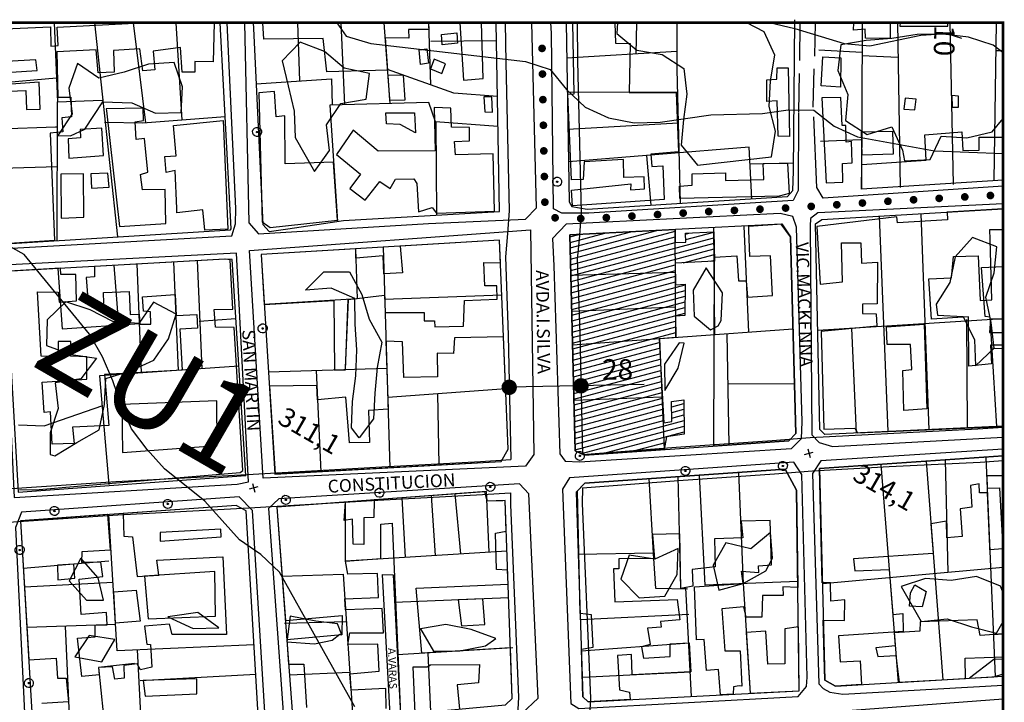
# Model space of a CAD drawing. Units: inches. Extents: x 289202 to 299648, y 6489325 to 6497454.
# Drawn here: x 295504 to 295888, y 6489752 to 6490018 of the extents above; entities that cross this region are included whole.
import ezdxf
from ezdxf.enums import TextEntityAlignment as Align

# ---------------------------------------------------------------- set-up
doc = ezdxf.new("R2010")
doc.units = ezdxf.units.IN
doc.header["$MEASUREMENT"] = 0
doc.linetypes.add('T12', pattern=[20, 15, -5])
for name, color, linetype in [('ACHURADO_CONSTRUCCION', 9, 'CONTINUOUS'), ('CAMINO_PRINCIPAL', 251, 'CONTINUOUS'), ('CAMINO_PROYECTADO', 1, 'CONTINUOUS'), ('CAMINO_SECUNDARIO', 7, 'CONTINUOUS'), ('CANCHA', 215, 'CONTINUOUS'), ('CERCOS', 5, 'CONTINUOUS'), ('CONSTRUCCION', 243, 'CONTINUOUS'), ('COTAS_DE_ELEVACION', 14, 'CONTINUOUS'), ('CURVA_DE_NIVEL_INDICE', 8, 'CONTINUOUS'), ('CURVA_DE_NIVEL_SECUND', 7, 'CONTINUOUS'), ('FORMATO', 2, 'CONTINUOUS'), ('FRANJA', 7, 'CONTINUOUS'), ('LIMITE_ZONAS', 241, 'CONTINUOUS'), ('LIMITES', 7, 'CONTINUOUS'), ('PISCINAS', 154, 'CONTINUOUS'), ('POSTES', 201, 'CONTINUOUS'), ('TEXTO_CALLES', 7, 'CONTINUOUS'), ('TEXTO_ZONAS', 7, 'CONTINUOUS'), ('VEGETACION', 3, 'CONTINUOUS')]:
    doc.layers.add(name, color=color, linetype=linetype)
doc.styles.add('ROMANS', font='romans', dxfattribs={"height": 8})
doc.styles.add('ZONAS', font='arialbd0.ttf', dxfattribs={"height": 40})

# ---------------------------------------------------------------- blocks, each defined once
blk = doc.blocks.new('COD234', base_point=(294273.64, 6497856.78))
at = {"layer": 'POSTES'}
for points in [[(294273.684635, 6497855.008704), (294272.981297, 6497855.130336), (294272.407413, 6497855.514061), (294271.984949, 6497856.22962), (294271.867461, 6497856.86653), (294272.040659, 6497857.535597), (294272.448096, 6497858.130052), (294273.029963, 6497858.431822), (294273.716215, 6497858.544149), (294274.36968, 6497858.415115), (294274.916474, 6497858.057684), (294275.272583, 6497857.412406), (294275.380837, 6497856.793273), (294275.261886, 6497856.068613), (294274.941337, 6497855.536695), (294274.381767, 6497855.160407)], [(294273.665537, 6497857.006104), (294273.74798, 6497856.990872), (294273.816257, 6497856.957279), (294273.847104, 6497856.898603), (294273.878581, 6497856.816077), (294273.894948, 6497856.750963), (294273.885045, 6497856.682015), (294273.851644, 6497856.61529), (294273.811758, 6497856.572224), (294273.73295, 6497856.560719), (294273.645753, 6497856.534023), (294273.551285, 6497856.5608), (294273.468527, 6497856.587957), (294273.432532, 6497856.619612), (294273.419171, 6497856.681839), (294273.417599, 6497856.741464), (294273.428936, 6497856.867151), (294273.470884, 6497856.943105), (294273.514012, 6497856.97434), (294273.560459, 6497856.990764), (294273.604137, 6497857.001131)]]:
    blk.add_lwpolyline(points, close=True, dxfattribs=at)
blk = doc.blocks.new('COD010', base_point=(296911.99, 6500036.65))
at = {"layer": 'COTAS_DE_ELEVACION'}
for p, q in [((296910.74, 6500035.4), (296913.24, 6500037.9)), ((296910.74, 6500037.9), (296913.24, 6500035.4))]:
    blk.add_line(p, q, dxfattribs=at)
blk = doc.blocks.new('LIM2')
at = {"layer": 'LIMITE_ZONAS', "const_width": 1.5}
blk.add_lwpolyline([(0.32, 0.68, 1), (-0.32, -0.68, 1)], format="xyb", close=True, dxfattribs=at)

msp = doc.modelspace()

# ---------------------------------------------------------------- hatches: boundary and pattern name
at = {"layer": 'ACHURADO_CONSTRUCCION'}
h = msp.add_hatch(dxfattribs=at)
h.set_pattern_fill('ANSI31', color=256, scale=17, angle=-30, style=0)
h.set_pattern_definition([(15, (-3208747.848, 1009416.7379), (-0.54999047084, 2.05259238086), [])])
h.paths.add_polyline_path([(295755.4, 6489850.64), (295724.45, 6489848.47), (295720.76, 6489850.1), (295718.69, 6489934.39), (295759.7, 6489936.47), (295759.74, 6489931.39), (295763.9, 6489931.56), (295763.78, 6489934.99), (295774.78, 6489935.53), (295775.1, 6489924.18), (295759.79, 6489923.28), (295759.83, 6489914.94), (295763.68, 6489915.11), (295763.49, 6489902.92), (295759.91, 6489902.71), (295759.97, 6489894.3), (295753.46, 6489893.82), (295755.28, 6489861), (295758.45, 6489861.56), (295758.36, 6489869.42), (295763.14, 6489870.01), (295763.21, 6489856.68), (295756.37, 6489855.65)])

# ---------------------------------------------------------------- linework, layer by layer
at = {"layer": 'CAMINO_PRINCIPAL'}
for points in [[(295489.2, 6490017.13), (295494.89, 6489933.32), (295498.79, 6489929.13), (295586.93, 6489934.01), (295588.37, 6489938.66), (295588.44, 6489944.72), (295585.01, 6490017.13)], [(295591.75, 6490017.13), (295593.55, 6489939.07), (295597.28, 6489934.75), (295663.51, 6489938.84), (295701.43, 6489940.48), (295705.71, 6489944.99), (295703.84, 6490017.13)], [(295807.78, 6489982.16), (295807.71, 6489951.73), (295805.69, 6489947.76), (295726.07, 6489942.85), (295715.59, 6489942.84), (295712.36, 6489944.6), (295711.47, 6490013.11), (295711.32, 6490017.13)], [(295887.57, 6489953.4), (295817.42, 6489948.68), (295815.03, 6489952.91), (295813.78, 6489980.39)], [(295887.57, 6489946.55), (295815.3, 6489943.03), (295812.54, 6489940.81), (295812.4, 6489937.81), (295812.97, 6489856.43), (295815.84, 6489853.33), (295821.1, 6489851.8), (295887.57, 6489855.43)], [(295805.06, 6489851.01), (295808.94, 6489855), (295809.25, 6489861.49), (295807.06, 6489937.37), (295805.64, 6489941.61), (295800.7, 6489942.73), (295717.23, 6489938.52), (295711.95, 6489933.02), (295712.38, 6489922.3), (295714.81, 6489848.96), (295716.88, 6489846.12), (295722.41, 6489845.78), (295805.06, 6489851.01)], [(295701.32, 6489844.12), (295599.15, 6489839.43), (295593.76, 6489928.29), (295703.27, 6489936.31), (295704.68, 6489848.68), (295701.32, 6489844.12)], [(295593.41, 6489837.98), (295588.7, 6489927.26), (295497.7, 6489922.53), (295502.04, 6489831.97), (295588.97, 6489837.17), (295593.41, 6489837.98)], [(295887.57, 6489850.84), (295816.52, 6489846.19)], [(295715.79, 6489835.14), (295719.07, 6489751.62), (295722.2, 6489749.65), (295807.7, 6489754.32), (295810.99, 6489758.24), (295811.27, 6489761.9), (295809.19, 6489840.92), (295805.95, 6489845.74), (295718.52, 6489839.57), (295715.79, 6489835.14)], [(295816.52, 6489846.19), (295813.26, 6489841.33), (295815.74, 6489759.27), (295817.48, 6489757.41), (295820.02, 6489755.94), (295825.17, 6489755.27), (295887.57, 6489758.77)], [(295699.93, 6489747.72), (295706.27, 6489753.66), (295702.68, 6489833.38), (295699.05, 6489837.26), (295605.19, 6489831.46), (295601.19, 6489827.62), (295606.85, 6489748.16), (295608.62, 6489743.38), (295611.85, 6489741.62), (295616.41, 6489741.61), (295700.95, 6489748.09)], [(295596.14, 6489739.71), (295598.32, 6489741.37), (295599.54, 6489744.49), (295599.77, 6489748.17), (295594.95, 6489826.85), (295589.68, 6489832.13), (295504.88, 6489826.19), (295502.56, 6489820.19), (295506.47, 6489740), (295509.93, 6489735.33), (295596.14, 6489739.71)], [(295887.57, 6489753.24), (295818.4, 6489748.1), (295816.04, 6489744.59), (295818.37, 6489661.19), (295821.99, 6489656.28), (295887.57, 6489660.92)]]:
    msp.add_lwpolyline(points, dxfattribs=at)
at = {"layer": 'CAMINO_PROYECTADO'}
for points in [[(295693.49, 6490017.13), (295693.71, 6490001.62), (295695.07, 6489943.77), (295694.41, 6489934.95), (295693.52, 6489925.77), (295694.6, 6489895.29), (295695.62, 6489846.78)], [(295721.49, 6490017.13), (295721.71, 6490002.15), (295723.1, 6489943.04), (295722.3, 6489932.54), (295721.57, 6489924.91), (295722.59, 6489896.08), (295723.58, 6489848.76)], [(295723.58, 6489848.76), (295760.11, 6489851.58), (295797.56, 6489854.16), (295812.4, 6489855.31), (295842.51, 6489856.94), (295877.81, 6489858.71), (295887.57, 6489859.43)], [(295213.54, 6489816.94), (295225.95, 6489817.27), (295287.69, 6489819.17), (295297.96, 6489819.28), (295312.81, 6489823), (295345.85, 6489826.1), (295393.3, 6489829.22), (295405.91, 6489828.77), (295430.58, 6489830.83), (295480.64, 6489834.71), (295499.2, 6489835.31), (295541.61, 6489838.21), (295592.88, 6489840.9), (295643.03, 6489843.81), (295683.88, 6489846.03), (295695.62, 6489846.78)], [(295723.6, 6489835.72), (295761.06, 6489838.61), (295798.5, 6489841.2), (295813.25, 6489842.33), (295843.19, 6489843.96), (295878.61, 6489845.73), (295887.57, 6489846.4)], [(295214.13, 6489803.96), (295226.32, 6489804.27), (295287.96, 6489806.17), (295299.63, 6489806.3), (295315.01, 6489810.15), (295346.88, 6489813.14), (295393.5, 6489816.21), (295406.22, 6489815.75), (295431.62, 6489817.87), (295481.36, 6489821.72), (295499.85, 6489822.32), (295542.39, 6489825.23), (295593.6, 6489827.92), (295643.76, 6489830.83), (295684.65, 6489833.05), (295695.57, 6489833.75)], [(295695.57, 6489833.75), (295695.51, 6489829.2), (295698.67, 6489753.87), (295697.18, 6489728.75), (295702.3, 6489648.73)], [(295723.6, 6489835.72), (295723.52, 6489829.6), (295726.71, 6489753.62), (295725.23, 6489728.82), (295730.16, 6489651.74)]]:
    msp.add_lwpolyline(points, dxfattribs=at)
at = {"layer": 'CAMINO_SECUNDARIO', "linetype": 'T12', "flags": 128}
for points in [[(295808.01, 6489982.39), (295808.52, 6490017.13)], [(295813.54, 6489984.14), (295814.52, 6490017.13)]]:
    msp.add_lwpolyline(points, dxfattribs=at)
at = {"layer": 'CANCHA'}
msp.add_lwpolyline([(295580.25, 6489803.05), (295552.77, 6489801.18), (295554.22, 6489784.66), (295580.57, 6489785.7), (295580.25, 6489803.05)], dxfattribs=at)
at = {"layer": 'CERCOS'}
for points in [[(295502.57, 6490017.13), (295493.46, 6490016.69), (295498.81, 6489930.89), (295586.34, 6489936.33), (295586.58, 6489936.77)], [(295517.66, 6490017.13), (295518.92, 6489986.23), (295536.27, 6489986.94)], [(295533.27, 6490017.13), (295542.24, 6489933.59)], [(295548.42, 6490017.13), (295553.2, 6489978.1)], [(295565.08, 6490017.13), (295567.42, 6489979.14)], [(295586.58, 6489936.77), (295582.28, 6490017.13)], [(295595.2, 6490017.13), (295595.32, 6490014.89), (295598.91, 6489938.43), (295601.44, 6489935.72), (295608.65, 6489936.74), (295630.39, 6489939.94), (295691.22, 6489943.55), (295689.94, 6490017.13)], [(295613.42, 6489994.42), (295612.58, 6490017.13)], [(295630.88, 6489985.11), (295629.46, 6490017.13)], [(295646.18, 6490017.13), (295648.51, 6489985.58)], [(295663.55, 6490017.13), (295664.3, 6489992.89)], [(295717.21, 6490017.13), (295718.37, 6489947.24), (295719.5, 6489945.48), (295725.37, 6489944.37), (295803.53, 6489949.4), (295805.56, 6489951.72), (295805.83, 6489959.19), (295806.34, 6490018.33)], [(295744.65, 6490017.13), (295744.43, 6490004.94)], [(295760.35, 6490017.13), (295760.35, 6489999.04), (295761.65, 6489946.7)], [(295832.67, 6490017.13), (295832.41, 6489952.17)], [(295846.48, 6490017.13), (295847.52, 6489952.83)], [(295866.8, 6490017.13), (295868.12, 6489954)], [(295884.84, 6490017.13), (295884.05, 6489955.61)], [(295664.44, 6490009.98), (295690.07, 6490010.22)], [(295760.38, 6490005.9), (295717.43, 6490003.32)], [(295832.54, 6490005.56), (295815.79, 6490006.49)], [(295884.7, 6490006.3), (295887.57, 6490006.35)], [(295832.53, 6490004.39), (295846.71, 6490003.67)], [(295690.44, 6489988.39), (295673.5, 6489989.6), (295647.53, 6489998.88)], [(295518.54, 6489995.51), (295494.91, 6489993.43)], [(295596.34, 6489993.25), (295625.74, 6489995.26), (295626.05, 6489984.99)], [(295760.57, 6489990.1), (295717.65, 6489989.96)], [(295518.8, 6489932.13), (295518.92, 6489986.23)], [(295690.65, 6489976.63), (295666.29, 6489978.48), (295663.72, 6489985.99), (295625.07, 6489984.95), (295628.11, 6489939.61)], [(295584.25, 6489980.37), (295552.15, 6489978.02), (295537.24, 6489978.26)], [(295666.36, 6489978.48), (295666.62, 6489942.09)], [(295518.9, 6489976.46), (295518.12, 6489976.38), (295496.02, 6489975.63)], [(295760.87, 6489977.94), (295717.89, 6489975.46)], [(295832.19, 6489971.45), (295816.35, 6489970.79)], [(295789.64, 6489948.5), (295788.58, 6489968.62), (295718.1, 6489962.9)], [(295748.53, 6489965.37), (295750.3, 6489945.97)], [(295518.86, 6489960.98), (295497.11, 6489960.21)], [(295788.93, 6489962.05), (295805.87, 6489962.44)], [(295818.13, 6489856.47), (295816.18, 6489858.48), (295814.44, 6489938.69), (295816.89, 6489940.39), (295887.57, 6489944.53)], [(295839.29, 6489941.7), (295842.64, 6489857.63)], [(295855.51, 6489942.65), (295858.71, 6489858.38)], [(295721.06, 6489849.94), (295724.45, 6489848.47), (295804.05, 6489854.04), (295806.77, 6489856.94), (295804.76, 6489933.68), (295801.05, 6489938.56), (295718.69, 6489934.39), (295720.76, 6489850.1), (295722.61, 6489849.29), (295721.06, 6489849.94)], [(295759.97, 6489894.3), (295759.7, 6489936.47)], [(295774.73, 6489937.23), (295775.04, 6489895.4)], [(295786.56, 6489937.82), (295788.39, 6489896.38)], [(295691.27, 6489932.37), (295598.34, 6489926.74), (295603.62, 6489840.99), (295691.9, 6489845.99), (295694.63, 6489850.82), (295691.27, 6489932.37)], [(295635.1, 6489928.97), (295635.8, 6489909.37), (295599.54, 6489907.24)], [(295645.82, 6489929.62), (295648.52, 6489843.53)], [(295587.04, 6489924.71), (295584.14, 6489924.96), (295498.65, 6489920.12), (295503.61, 6489833.96), (295592.31, 6489840.49), (295587.04, 6489924.71)], [(295519.08, 6489921.28), (295520.74, 6489897.79), (295550.97, 6489899.79)], [(295540.83, 6489922.51), (295542.67, 6489899.25)], [(295549.84, 6489923.02), (295551.5, 6489880.5)], [(295564.19, 6489923.83), (295565.99, 6489881.49)], [(295573.36, 6489924.35), (295575.15, 6489882.12)], [(295885.16, 6489859.64), (295882.57, 6489902.31), (295880.64, 6489902.6), (295879.23, 6489921.65), (295887.57, 6489922.03)], [(295759.81, 6489919.65), (295719.08, 6489918.56)], [(295646.44, 6489909.27), (295692.15, 6489911.05)], [(295632.26, 6489909.16), (295631.12, 6489882.49)], [(295759.89, 6489906.22), (295719.42, 6489904.52)], [(295574.12, 6489900.7), (295588.48, 6489901.7)], [(295887.57, 6489901.68), (295815.34, 6489897.03)], [(295830.44, 6489857.05), (295828.61, 6489898)], [(295873.71, 6489859.09), (295873.48, 6489901.36)], [(295805.7, 6489897.64), (295719.74, 6489891.36)], [(295780.8, 6489852.42), (295779.96, 6489895.76)], [(295753.68, 6489893.84), (295755.4, 6489850.64)], [(295887.57, 6489889.86), (295883.7, 6489890.06)], [(295589.64, 6489883.11), (295535.26, 6489879.39), (295538.97, 6489836.99)], [(295647.29, 6489882.3), (295601.16, 6489880.81)], [(295619.71, 6489881.41), (295621.58, 6489842)], [(295806.26, 6489876.3), (295780.32, 6489876.16)], [(295693.66, 6489874.29), (295647.65, 6489870.91)], [(295667.07, 6489872.33), (295667.57, 6489844.61)], [(295754.65, 6489871.11), (295720.28, 6489869.77)], [(295503.67, 6489860.23), (295513.75, 6489859.87), (295536.56, 6489867.82)], [(295887.57, 6489859.75), (295818.13, 6489856.47)], [(295887.57, 6489848.13), (295816.04, 6489843.22), (295818.03, 6489760.68), (295822.29, 6489758.37), (295887.57, 6489762.24)], [(295839.99, 6489844.86), (295846.63, 6489759.81)], [(295857.66, 6489846.07), (295864.07, 6489760.85)], [(295865, 6489846.58), (295866.01, 6489802.67)], [(295880.91, 6489847.67), (295884.53, 6489762.06)], [(295807.09, 6489834.85), (295802.6, 6489843.02), (295724.57, 6489837.54), (295721.16, 6489834.07), (295723.8, 6489754.13), (295725.83, 6489752.27), (295808.15, 6489756.55), (295807.09, 6489834.85)], [(295807.58, 6489799.1), (295771.41, 6489797.72), (295769.26, 6489840.68)], [(295784.47, 6489841.75), (295786.2, 6489798.43), (295789.04, 6489755.55)], [(295749.43, 6489839.29), (295751.2, 6489810.26), (295721.96, 6489809.74)], [(295766.08, 6489754.36), (295763.95, 6489796.73), (295762.01, 6489796.48), (295760.86, 6489840.09)], [(295693.54, 6489751.01), (295696.24, 6489753.53), (295693.42, 6489830.71), (295686.46, 6489830.51), (295686.22, 6489834.26), (295604.43, 6489828.17), (295610.53, 6489746.9), (295613.58, 6489744.11), (295648.56, 6489747.13), (295645.56, 6489801.88), (295649.79, 6489801.72), (295652.61, 6489747.22), (295693.54, 6489751.01)], [(295666.35, 6489809.34), (295664.73, 6489832.66)], [(295676.22, 6489809.91), (295673.98, 6489833.34)], [(295687.22, 6489810.55), (295686.22, 6489834.26)], [(295592.4, 6489826.72), (295588.59, 6489828.79), (295504.41, 6489822.87), (295509.47, 6489739.32), (295512.7, 6489737.57), (295597.43, 6489742.63), (295592.4, 6489826.72)], [(295694.14, 6489810.94), (295631.24, 6489807.15), (295631.2, 6489830.16)], [(295654.59, 6489808.67), (295653.29, 6489831.8)], [(295595.53, 6489774.47), (295542.23, 6489772.14), (295538.88, 6489825.3)], [(295764.51, 6489796.14), (295752.14, 6489796.43), (295751.27, 6489810.04)], [(295505.54, 6489804.31), (295538.94, 6489807.28)], [(295606.45, 6489801.19), (295630.3, 6489802.04)], [(295630.3, 6489802.04), (295634.1, 6489745.89)], [(295887.57, 6489804.64), (295817.32, 6489798.25)], [(295505.97, 6489797.04), (295540.55, 6489798.92)], [(295694.81, 6489792.77), (295650.35, 6489790.91), (295650.37, 6489790.58)], [(295631.56, 6489783.38), (295607.43, 6489782.75)], [(295722.8, 6489784.37), (295765.01, 6489786.36)], [(295541.59, 6489782.42), (295506.93, 6489781.22)], [(295521.88, 6489781.72), (295523.79, 6489738.23)], [(295883.85, 6489778.49), (295887.57, 6489778.77)], [(295723.21, 6489772.07), (295765.22, 6489775.25)], [(295550, 6489772.48), (295551.61, 6489739.89)], [(295651.4, 6489770.63), (295696.44, 6489773.46)], [(295663.36, 6489771.38), (295664.34, 6489748.3)], [(295548.87, 6489767.19), (295534.89, 6489765.66), (295537.56, 6489739.05)], [(295632.9, 6489763.7), (295609.34, 6489762.66)], [(295723.56, 6489761.8), (295765.85, 6489763.93)], [(295551.17, 6489760.6), (295596.22, 6489763.06)]]:
    msp.add_lwpolyline(points, dxfattribs=at)
at = {"layer": 'CONSTRUCCION'}
for points in [[(295498.48, 6490014.72), (295516.21, 6490015.57), (295516.24, 6490008.05), (295519.16, 6490008.25), (295518.76, 6490015.39), (295551.53, 6490017.13)], [(295580, 6490017.13), (295579.58, 6490001.95), (295572.48, 6490002), (295572.48, 6489997.87), (295567.54, 6489997.83), (295566.88, 6490007.47), (295556.23, 6490006.09), (295556.8, 6489998.78), (295552.17, 6489998.41), (295551.03, 6490007.02), (295540.75, 6490006.34), (295541.05, 6489997.79), (295534.82, 6489997.57), (295534.03, 6490006.57), (295518.59, 6490005.84), (295519.01, 6489988.05), (295524.16, 6489988.14), (295524.33, 6489980.43), (295520.56, 6489980.09), (295520.98, 6489974.63), (295516.09, 6489974.05), (295517.79, 6489932.17), (295500.2, 6489930.98)], [(295663.55, 6490017.13), (295663.63, 6490014.48), (295655.7, 6490014.55), (295655.95, 6490011.18), (295646.61, 6490011.23), (295647.54, 6489998.61), (295623.97, 6489997.93), (295622.49, 6490010.93), (295599.36, 6490010.78), (295599, 6490017.13)], [(295675.84, 6490017.13), (295677.21, 6489994.67), (295684.87, 6489995.41), (295684.16, 6490017.13)], [(295736.18, 6490017.13), (295736.5, 6490009.21), (295742.23, 6490009.1), (295741.83, 6489989.88), (295760.11, 6489989.83), (295761.08, 6489966.74), (295750.25, 6489965.85), (295750.67, 6489961.06), (295754.98, 6489961.32), (295755.45, 6489948.18), (295719.77, 6489945.67), (295719.35, 6489951.84), (295742.42, 6489954.32), (295742.26, 6489951.94), (295747.79, 6489952.28), (295747.68, 6489956.98), (295739.74, 6489956.74), (295739.62, 6489963.85), (295724.24, 6489962.89), (295723.92, 6489956.02), (295719.27, 6489955.89), (295717.85, 6489989.33), (295720.41, 6489989.46), (295719.82, 6490017.13)], [(295802.61, 6490017.13), (295803.46, 6490016.92), (295803.53, 6490017.13)], [(295843.63, 6490017.13), (295843.62, 6490010.98), (295833.92, 6490011.06), (295833.8, 6490014.62), (295829.22, 6490014.26), (295829.43, 6490017.13)], [(295847.44, 6490017.13), (295847.39, 6490015.79), (295866.03, 6490015.86), (295866.05, 6490017.13)], [(295500.71, 6489997.85), (295510.99, 6489998.55), (295510.48, 6490002.73), (295498.99, 6490002.05)], [(295497, 6489990.37), (295506.53, 6489990.64), (295506.8, 6489983.27), (295512.09, 6489983.47), (295511.72, 6489993.97), (295500.84, 6489993.23)], [(295887.57, 6489955.71), (295832.41, 6489952.17), (295832.47, 6489961.86), (295857.55, 6489963.58), (295857.04, 6489973.42), (295871.57, 6489974.61), (295871.87, 6489967.26), (295878.32, 6489967.48), (295878.22, 6489972.5), (295887.57, 6489972.47)], [(295887.57, 6489944.53), (295865.73, 6489943.25), (295865.97, 6489940.24), (295846.46, 6489939.12), (295846.2, 6489941.38), (295815, 6489937.61), (295816.29, 6489915.2), (295825.03, 6489916), (295824.65, 6489931.22), (295832.16, 6489931.27), (295832.37, 6489923.38), (295838.67, 6489923.77), (295838.53, 6489907.45), (295832.77, 6489907.36), (295832.73, 6489903.71), (295838.15, 6489903.64), (295838.37, 6489898.78), (295816.72, 6489896.71), (295817.75, 6489858.58), (295829.75, 6489858.94), (295830.88, 6489857.1), (295887.57, 6489859.6)], [(295887.57, 6489891.32), (295882.71, 6489891.38), (295883.11, 6489884.1), (295874.22, 6489883.17), (295874.05, 6489902.38), (295859.64, 6489901.47), (295858.71, 6489917.22), (295867.48, 6489917.57), (295868.23, 6489925.93), (295877.9, 6489926.2), (295878.72, 6489908.81), (295883.19, 6489909.02), (295882.54, 6489932.61), (295882.39, 6489936.51), (295887.57, 6489936.44)], [(295504.03, 6489835.07), (295510.23, 6489834.93), (295540.18, 6489837.47), (295590.1, 6489841.69), (295591.11, 6489842.48), (295591.11, 6489842.48), (295587.76, 6489898.23), (295580.48, 6489898.38), (295579.99, 6489905.26), (295587.29, 6489905.4), (295586.22, 6489924.59), (295584.33, 6489924.94), (295533.37, 6489922.09), (295533.29, 6489918), (295530.11, 6489917.75), (295530.83, 6489907.61), (295536.93, 6489907.72), (295536.81, 6489911.89), (295546.81, 6489912.27), (295547.21, 6489903.36), (295550.8, 6489903.46), (295551.04, 6489899.57), (295555.28, 6489899.51), (295555.18, 6489904.36), (295552.49, 6489904.68), (295552.1, 6489910.23), (295564.73, 6489911.06), (295565.22, 6489902.88), (295573.25, 6489903.3), (295573.43, 6489898.05), (295566.54, 6489897.6), (295567.45, 6489881.6), (295537.23, 6489879.85), (295538.9, 6489860.07), (295524.74, 6489859.41), (295525.4, 6489852.95), (295516.83, 6489852.78), (295516.2, 6489865.4), (295513.72, 6489865.04), (295512.9, 6489876.86), (295530.36, 6489878.07), (295530.37, 6489886.82), (295524.02, 6489887.05), (295524.13, 6489892.83), (295519.22, 6489892.74), (295519.14, 6489886.85), (295512.57, 6489887), (295511.09, 6489912.2), (295519.16, 6489911.99), (295519.54, 6489908.16), (295526.28, 6489908.65), (295525.99, 6489918.94), (295520.22, 6489918.96), (295520.1, 6489921.38), (295500.06, 6489920.2)], [(295887.57, 6489901.54), (295882.69, 6489901.48), (295882.35, 6489896.33), (295887.57, 6489896.26)], [(295887.57, 6489840.42), (295881.22, 6489840.34), (295881.42, 6489835.56), (295886.22, 6489835.73), (295887.54, 6489811.96), (295882.44, 6489811.54), (295882.38, 6489812.84), (295881.5, 6489833.69), (295878.38, 6489833.76), (295878.28, 6489837.21), (295874.85, 6489836.55), (295875.4, 6489828.15), (295870.89, 6489827.51), (295871.65, 6489816.67), (295865.68, 6489816.17), (295865.53, 6489822.71), (295859.49, 6489821.72), (295860.37, 6489810.09), (295829.21, 6489808.05), (295829.82, 6489803.29), (295843.19, 6489803.8), (295844.55, 6489786.33), (295848.52, 6489786.64), (295848.58, 6489779.67), (295823.44, 6489777.93), (295824.05, 6489767.88), (295831.85, 6489768.15), (295832.34, 6489758.96), (295822.29, 6489758.37), (295818.03, 6489760.68), (295817.47, 6489784.14), (295825.75, 6489783.92), (295825.83, 6489792.06), (295820.45, 6489791.55), (295820.3, 6489798.69), (295817.11, 6489798.65), (295816.04, 6489843.22), (295887.57, 6489848.13)], [(295693.54, 6489751.01), (295696.24, 6489753.53), (295695.53, 6489773.22), (295660.94, 6489771.22), (295658.77, 6489796.52), (295694.62, 6489798.07), (295694.41, 6489803.57), (295690.02, 6489803.86), (295689.73, 6489817.99), (295693.86, 6489818.82), (295693.42, 6489830.71), (295692.59, 6489830.59), (295692.59, 6489830.59), (295686.46, 6489830.51), (295685.57, 6489834.1), (295642.31, 6489830.98), (295642.18, 6489824.13), (295638.3, 6489824.05), (295638.4, 6489813.65), (295634.23, 6489813.78), (295633.99, 6489823.48), (295630.73, 6489822.97), (295631.2, 6489830.16), (295604.43, 6489828.17), (295607.75, 6489783.98), (295629.91, 6489785.88), (295629.79, 6489778.33), (295608.31, 6489776.45), (295609.03, 6489766.9), (295615, 6489766.93), (295616.03, 6489750)], [(295597.43, 6489742.63), (295592.4, 6489826.72), (295588.59, 6489828.79), (295544.56, 6489825.69), (295544.76, 6489816.87), (295548.16, 6489816.52), (295549.91, 6489801.09), (295558.35, 6489801.66), (295557.62, 6489807.47), (295583.37, 6489808.78), (295584.74, 6489778.5), (295563.57, 6489778.42), (295562.53, 6489782.56), (295552.84, 6489781.79), (295553.7, 6489774.65), (295555.2, 6489774.6), (295555.63, 6489765.7), (295551.24, 6489764.73), (295549.91, 6489767), (295544.8, 6489766.36), (295544.87, 6489761.39), (295541.32, 6489761.11), (295540.36, 6489765.92), (295534.89, 6489765.66), (295535.19, 6489762.72), (295528.33, 6489762.07), (295526.72, 6489776.99), (295533.6, 6489777.61), (295533.63, 6489782.11), (295538.27, 6489782.27), (295537.99, 6489787.03), (295528.08, 6489786.34), (295527.33, 6489800.01), (295536.55, 6489801.15), (295535.79, 6489806.68), (295528.44, 6489806.52), (295528.53, 6489810.86), (295539.54, 6489811.52), (295538.52, 6489825.27), (295538.43, 6489825.26), (295538.43, 6489825.26), (295504.41, 6489822.87), (295507.7, 6489768.57), (295518.35, 6489769.22), (295518.88, 6489761.45), (295522.32, 6489761.47), (295523.14, 6489752.17), (295512.78, 6489751.59)], [(295647.09, 6489749.66), (295646.92, 6489757.37), (295633.37, 6489756.81), (295632.94, 6489763.11), (295644.32, 6489764.12), (295643.81, 6489774.69), (295632.16, 6489774.55), (295632.89, 6489779.12), (295646.06, 6489779.18), (295645.52, 6489788.67), (295631.24, 6489788.17), (295630.95, 6489792.39), (295644.12, 6489792.86), (295643.7, 6489802.23), (295632.07, 6489802.05), (295631.24, 6489807.15), (295645.02, 6489808.12), (295644.92, 6489821.51), (295649.4, 6489821.94), (295652.61, 6489747.22)], [(295887.57, 6489778.76), (295878.6, 6489778.06), (295877.55, 6489784.25), (295855.23, 6489783.47), (295855.09, 6489779.73), (295845.12, 6489779.13), (295845.52, 6489774.04), (295838.01, 6489773.23), (295838.75, 6489769.86), (295845.81, 6489770.29), (295847.02, 6489759.84), (295872.93, 6489761.37), (295872.82, 6489769.3), (295887.57, 6489769.75)], [(295658.34, 6489747.75), (295657.63, 6489765.83), (295663.02, 6489765.93), (295664.39, 6489766.71), (295683.38, 6489766.72), (295683.1, 6489759.67), (295674.79, 6489758.79), (295675.62, 6489749.35)]]:
    msp.add_lwpolyline(points, dxfattribs=at)
for points in [[(295674.58, 6490013.21), (295674.89, 6490009.12), (295668.95, 6490008.48), (295668.6, 6490012.5), (295674.58, 6490013.21)], [(295660.45, 6490000.91), (295659.9, 6490006.54), (295662.89, 6490007), (295663.55, 6490001.31), (295660.45, 6490000.91)], [(295670.25, 6490001.1), (295665.76, 6490002.97), (295664.38, 6489999.21), (295668.76, 6489997.38), (295670.25, 6490001.1)], [(295824.27, 6490003.44), (295824.15, 6489992.03), (295816.61, 6489992.56), (295817.32, 6490003.83), (295824.27, 6490003.44)], [(295803.84, 6489999.52), (295804.3, 6489972.79), (295799.96, 6489972.87), (295799.49, 6489986.65), (295795.52, 6489986.35), (295795.43, 6489994.83), (295799.35, 6489995.12), (295799.49, 6489999.51), (295803.84, 6489999.52)], [(295647.69, 6489996.6), (295648.41, 6489986.99), (295654.48, 6489987.02), (295653.77, 6489996.66), (295647.69, 6489996.6)], [(295597.41, 6489989.75), (295598.72, 6489939.48), (295601.87, 6489937.21), (295628.08, 6489940.09), (295626.55, 6489962.79), (295607.63, 6489962.07), (295607.55, 6489980.78), (295604.1, 6489980.38), (295603.51, 6489990.3), (295597.41, 6489989.75)], [(295685.13, 6489988.22), (295685.48, 6489982.33), (295688.5, 6489982.19), (295688.31, 6489988.19), (295685.13, 6489988.22)], [(295816.9, 6489987.84), (295818.56, 6489954.67), (295825.08, 6489954.98), (295825.03, 6489962.25), (295828.69, 6489962.45), (295828.55, 6489970.81), (295826.37, 6489970.58), (295826.23, 6489977.03), (295824.84, 6489977.06), (295824.39, 6489987.92), (295816.9, 6489987.84)], [(295849.36, 6489987.66), (295848.84, 6489983.36), (295853.16, 6489983.11), (295853.77, 6489987.36), (295849.36, 6489987.66)], [(295867.66, 6489988.74), (295867.76, 6489984.24), (295870.27, 6489984.25), (295870.2, 6489988.49), (295867.66, 6489988.74)], [(295537.95, 6489982.71), (295543.06, 6489937.64), (295561.2, 6489938.87), (295560.87, 6489952.12), (295552.04, 6489951.98), (295551.28, 6489957.93), (295554.08, 6489958.88), (295552.83, 6489971.94), (295549.6, 6489971.6), (295549.17, 6489978.51), (295552.49, 6489978.98), (295552.29, 6489983.86), (295537.83, 6489983.54), (295537.95, 6489982.71)], [(295627.75, 6489965.78), (295637.04, 6489958.04), (295632.88, 6489952.5), (295638.92, 6489947.87), (295644.64, 6489955.22), (295648.66, 6489952.46), (295650.67, 6489956.13), (295657.78, 6489956.26), (295659.06, 6489954.42), (295659.71, 6489943.4), (295665.01, 6489945.08), (295666.65, 6489942.85), (295689.35, 6489943.62), (295688.82, 6489966.01), (295674.08, 6489965.57), (295673.72, 6489970.81), (295679.57, 6489971.05), (295679.53, 6489976.22), (295672.58, 6489976.39), (295672.24, 6489983.87), (295665.75, 6489984.11), (295666.17, 6489967.11), (295643.88, 6489967.07), (295634.22, 6489975.2), (295627.75, 6489965.78)], [(295565.38, 6489944.7), (295564.73, 6489959.55), (295561.26, 6489958.77), (295560.81, 6489964.92), (295565.16, 6489965.21), (295564.14, 6489977), (295583.54, 6489979.01), (295585.38, 6489936.67), (295576.39, 6489936.24), (295575.55, 6489944.12), (295565.41, 6489942.98), (295565.38, 6489944.7)], [(295523.37, 6489964.37), (295536.89, 6489965.41), (295536.14, 6489976), (295527.73, 6489975.46), (295527.84, 6489972.22), (295523.11, 6489971.84), (295523.37, 6489964.37)], [(295832.35, 6489974.64), (295844.49, 6489974.88), (295844.7, 6489965.91), (295832.7, 6489965.5), (295832.35, 6489974.64)], [(295803.55, 6489962.34), (295804.17, 6489950.57), (295800.31, 6489949.43), (295761.59, 6489948.59), (295761.48, 6489953.42), (295766.35, 6489953.8), (295766.43, 6489958.19), (295779.39, 6489958.55), (295779.35, 6489955.64), (295794.31, 6489956.03), (295794.01, 6489962.17), (295803.55, 6489962.34)], [(295520.27, 6489940.91), (295529.14, 6489941.26), (295529.03, 6489958.24), (295520.24, 6489958.08), (295520.27, 6489940.91)], [(295532.15, 6489952.54), (295539.05, 6489952.97), (295538.56, 6489958.41), (295531.93, 6489958.16), (295532.15, 6489952.54)], [(295755.4, 6489850.64), (295724.45, 6489848.47), (295720.76, 6489850.1), (295718.69, 6489934.39), (295759.7, 6489936.47), (295759.74, 6489931.39), (295763.9, 6489931.56), (295763.78, 6489934.99), (295774.78, 6489935.53), (295775.1, 6489924.18), (295759.79, 6489923.28), (295759.83, 6489914.94), (295763.68, 6489915.11), (295763.49, 6489902.92), (295759.91, 6489902.71), (295759.97, 6489894.3), (295753.46, 6489893.82), (295755.28, 6489861), (295758.45, 6489861.56), (295758.36, 6489869.42), (295763.14, 6489870.01), (295763.21, 6489856.68), (295756.37, 6489855.65), (295755.4, 6489850.64)], [(295788.41, 6489937.83), (295801.27, 6489938.63), (295804.76, 6489933.68), (295806.77, 6489856.94), (295804.05, 6489854.04), (295774.82, 6489852), (295775.07, 6489925.66), (295783.83, 6489926.22), (295784.47, 6489916.43), (295787.44, 6489916.44), (295788, 6489910.1), (295797.63, 6489910.69), (295796.96, 6489926.22), (295788.83, 6489925.97), (295788.48, 6489936.17), (295788.4, 6489937.92)], [(295691.27, 6489932.37), (295652.57, 6489930.02), (295653.38, 6489919.6), (295646.13, 6489919.15), (295645.9, 6489926.15), (295635.22, 6489925.27), (295635.28, 6489928.98), (295598.34, 6489926.74), (295599.54, 6489907.24), (295626.69, 6489908.83), (295626.97, 6489881.64), (295631.15, 6489881.78), (295632.26, 6489909.16), (295646.38, 6489910.89), (295646.6, 6489904.06), (295661.88, 6489904.11), (295661.84, 6489900.89), (295665.94, 6489900.85), (295666.09, 6489898.57), (295677.25, 6489898.78), (295677.54, 6489908.72), (295683.98, 6489909.01), (295690.3, 6489909.29), (295690.24, 6489914.56), (295685.58, 6489914.56), (295685.11, 6489923.64), (295691.64, 6489923.48), (295691.27, 6489932.37)], [(295856.88, 6489899.55), (295857.93, 6489866.58), (295848.94, 6489865.84), (295848.51, 6489881.43), (295851.98, 6489881.83), (295851.45, 6489891.61), (295842.44, 6489891.6), (295842.2, 6489898.47), (295856.88, 6489899.55)], [(295601.51, 6489875.3), (295603.71, 6489841.14), (295691.9, 6489845.99), (295694.63, 6489850.82), (295692.83, 6489894.57), (295673.65, 6489894.26), (295673.35, 6489888.14), (295666.92, 6489888.22), (295667.03, 6489879.01), (295653.93, 6489878.72), (295653.4, 6489892.72), (295646.95, 6489892.94), (295647.8, 6489866.35), (295640.21, 6489865.81), (295640.61, 6489853.37), (295632.73, 6489853.26), (295631.27, 6489871.06), (295620.24, 6489870.06), (295619.97, 6489875.67), (295601.51, 6489875.3)], [(295581.02, 6489869.7), (295543.99, 6489868.16), (295544.29, 6489849.52), (295581.2, 6489852.26), (295581.02, 6489869.7)], [(295784.65, 6489758.49), (295782.54, 6489758.13), (295782.34, 6489755.21), (295777.4, 6489754.94), (295776.58, 6489764.82), (295771.92, 6489764.48), (295771.09, 6489776.57), (295768.03, 6489776.43), (295767.26, 6489797.12), (295786.2, 6489798.43), (295785.59, 6489803.13), (295792.38, 6489802.68), (295792.25, 6489805.22), (295797.28, 6489805.72), (295796.79, 6489822.95), (295785.45, 6489822.71), (295786.07, 6489816.22), (295775.09, 6489815.82), (295775.33, 6489804.92), (295766.35, 6489803.87), (295766.6, 6489797.3), (295762.01, 6489796.48), (295761.57, 6489817.75), (295750.86, 6489817.47), (295751.63, 6489808.19), (295737.81, 6489808.04), (295737.73, 6489804.08), (295735.7, 6489804.11), (295736.22, 6489791.19), (295760.57, 6489792.2), (295761.56, 6489784.23), (295754.05, 6489783.55), (295754.27, 6489781.34), (295748.95, 6489781.01), (295749.98, 6489774.54), (295746.66, 6489773.68), (295747.33, 6489769.31), (295757.75, 6489769.93), (295757.78, 6489774.86), (295765.22, 6489775.25), (295765.85, 6489763.93), (295743.02, 6489762.75), (295742.74, 6489770.68), (295737.19, 6489770.3), (295738.05, 6489756.87), (295741.98, 6489756.04), (295742.13, 6489753.11), (295725.83, 6489752.27), (295723.8, 6489754.13), (295723.19, 6489772.71), (295727.73, 6489773.53), (295727.15, 6489786.16), (295722.73, 6489786.67), (295721.62, 6489834.58), (295724.57, 6489837.54), (295802.6, 6489843.02), (295807.09, 6489834.85), (295807.61, 6489796.81), (295801.69, 6489797.03), (295801.79, 6489793.73), (295793.75, 6489793.76), (295793.49, 6489785.23), (295787.41, 6489785.19), (295786.46, 6489789.34), (295777.95, 6489788.44), (295779.15, 6489772.16), (295785.14, 6489772.17), (295785.69, 6489758.31), (295784.65, 6489758.49)], [(295582.57, 6489819.51), (295558.87, 6489818.33), (295558.9, 6489814.88), (295582.69, 6489816.59), (295582.57, 6489819.51)], [(295525.31, 6489805.89), (295518.9, 6489805.52), (295519.07, 6489799.82), (295525.64, 6489800.4), (295525.31, 6489805.89)], [(295549.6, 6489795.75), (295551.18, 6489783.65), (295541.56, 6489782.86), (295540.81, 6489795.07), (295549.6, 6489795.75)], [(295684.76, 6489792.35), (295675.16, 6489791.95), (295676.42, 6489781.81), (295685.54, 6489782.42), (295684.76, 6489792.35)], [(295808.15, 6489756.55), (295807.82, 6489781.44), (295802.5, 6489780.72), (295802.47, 6489767.07), (295795.91, 6489766.91), (295795.03, 6489779.78), (295787.45, 6489779.3), (295789.04, 6489755.55), (295808.15, 6489756.55)], [(295573.28, 6489755.4), (295573.19, 6489761.17), (295552.29, 6489760.56), (295553.04, 6489754.42), (295573.28, 6489755.4)]]:
    msp.add_lwpolyline(points, close=True, dxfattribs=at)
at = {"layer": 'CURVA_DE_NIVEL_INDICE', "elevation": 325}
msp.add_lwpolyline([(295796.55, 6490017.21), (295806.35, 6490014.92), (295825.59, 6490009.01), (295835.59, 6490008.13), (295855.56, 6490012.29), (295865.62, 6490012.9), (295871.38, 6490011.13)], dxfattribs=at)
at = {"layer": 'CURVA_DE_NIVEL_SECUND'}
for points, elevation in [([(295627.84, 6490017.13), (295631.43, 6490011.96), (295641.05, 6490009), (295701.42, 6490002.02), (295710.96, 6489998.91), (295717.33, 6489991.05), (295724.64, 6489984.21), (295733.77, 6489979.99), (295743.81, 6489978.14), (295753.84, 6489978.39), (295773.7, 6489981.27), (295793.77, 6489981.76), (295803.85, 6489983.13), (295813.87, 6489983), (295821.73, 6489976.81), (295830.86, 6489972.6), (295860.82, 6489967.13), (295887.58, 6489966.12)], 320), ([(295634.84, 6489750.24), (295605.46, 6489802.84), (295598.15, 6489809.68), (295589.82, 6489815.35), (295576.37, 6489830.5), (295560.59, 6489843.11), (295553.83, 6489850.6), (295547.76, 6489858.68), (295543.68, 6489867.95), (295540.51, 6489877.48), (295536.43, 6489886.76), (295531.36, 6489895.62), (295505.85, 6489926.68), (295497.12, 6489931.62)], 310)]:
    msp.add_lwpolyline(points, dxfattribs=dict(at, elevation=elevation))
at = {"layer": 'FORMATO', "const_width": 1}
msp.add_lwpolyline([(295887.57, 6489551.4), (294983.61, 6489551.4), (294983.61, 6490017.13), (295887.57, 6490017.13)], close=True, dxfattribs=at)
at = {"layer": 'FRANJA', "color": 0, "const_width": 3}
for points in [[(295695.65, 6489873.55, 1), (295694.41, 6489876.28, 1)], [(295723.64, 6489874.13, 1), (295722.41, 6489876.87, 1)]]:
    msp.add_lwpolyline(points, format="xyb", close=True, dxfattribs=at)
at = {"layer": 'FRANJA'}
msp.add_lwpolyline([(295747.62, 6489875.95), (295695.03, 6489874.91)], dxfattribs=at)
at = {"layer": 'PISCINAS'}
for points in [[(295647.18, 6489977.66), (295646.98, 6489981.99), (295658.11, 6489981.99), (295658.43, 6489974.19), (295652.56, 6489977.39), (295647.18, 6489977.66)], [(295851.1, 6489789.52), (295851.44, 6489794.68), (295853.2, 6489797.91), (295857.67, 6489795.28), (295856.11, 6489789.28), (295851.1, 6489789.52)]]:
    msp.add_lwpolyline(points, dxfattribs=at)
at = {"layer": 'VEGETACION', "flags": 128}
for points in [[(295737.3, 6490017.13), (295737.05, 6490012.88), (295744.75, 6490006.39), (295754.73, 6490004.77), (295763.13, 6489999.24), (295764.34, 6489989.24), (295762.93, 6489979.34), (295762.04, 6489969.34), (295768.5, 6489961.63), (295797.28, 6489964.81), (295798.91, 6489974.78), (295796.42, 6489984.52), (295796.93, 6489994.53), (295798.56, 6490004.5), (295794.4, 6490013.62), (295787.7, 6490017.13)], [(295887.57, 6490005.46), (295883.71, 6490008.38), (295874.17, 6490011.48), (295864.19, 6490012.73), (295854.16, 6490012.49), (295844.22, 6490011.04), (295834.24, 6490010.2), (295824.38, 6490008.53), (295823.11, 6489998.54), (295827.12, 6489989.12), (295826.15, 6489978.98), (295834.64, 6489973.58), (295844.25, 6489976.55), (295848.41, 6489967.41), (295849.15, 6489963.2), (295859.2, 6489963.81), (295863.43, 6489972.95), (295873.5, 6489972.22), (295883.39, 6489974.64), (295887.57, 6489979.77)], [(295887.57, 6489794.78), (295886.63, 6489797.4), (295877.26, 6489801.17), (295867.41, 6489799.5), (295857.4, 6489800.38), (295847.87, 6489797.2), (295855.68, 6489783.6), (295865.74, 6489784.59), (295875.28, 6489781.49), (295885, 6489779.05), (295887.57, 6489783.59)], [(295887.57, 6489768.85), (295883.95, 6489768.76), (295874.44, 6489761.46), (295883.94, 6489762.02), (295887.57, 6489763.08)]]:
    msp.add_lwpolyline(points, dxfattribs=at)
for points in [[(295619.12, 6489959.05), (295624.95, 6489967.3), (295623.74, 6489977.29), (295629.43, 6489985.62), (295639.29, 6489987.29), (295640.55, 6489997.27), (295630.68, 6489999.42), (295622.98, 6490005.9), (295613.53, 6490009.54), (295606.53, 6490002.29), (295608.8, 6489992.49), (295611.21, 6489982.6), (295611.51, 6489972.34), (295619.12, 6489959.05)], [(295523.91, 6489973.03), (295529.62, 6489975.68), (295536.59, 6489986.25), (295547.87, 6489985.87), (295557.08, 6489981.82), (295567.12, 6489982.06), (295567.63, 6489992.07), (295564.45, 6490001.61), (295554.41, 6490000.99), (295544.86, 6489997.81), (295535.05, 6489995.54), (295526.72, 6490001.22), (295523.38, 6489991.61), (295524.59, 6489981.61), (295519.05, 6489973.21), (295523.91, 6489973.03)], [(295862.02, 6489903.03), (295872.03, 6489902.53), (295876.42, 6489893.47), (295876.8, 6489883.35), (295884.15, 6489890.21), (295882.95, 6489900.2), (295880.9, 6489910.07), (295884.17, 6489919.54), (295885.13, 6489929.68), (295875.69, 6489933.3), (295868.9, 6489925.76), (295866.89, 6489915.81), (295861.5, 6489907.31), (295862.02, 6489903.03)], [(295777.72, 6489901.02), (295778.23, 6489911.8), (295771.76, 6489921.56), (295766.81, 6489912.83), (295767.2, 6489902.71), (295773.48, 6489897.4), (295776.49, 6489898.88), (295777.72, 6489901.02)], [(295633.54, 6489859.17), (295633.98, 6489869.4), (295635.24, 6489879.38), (295635.61, 6489889.47), (295635, 6489899.52), (295634.77, 6489909.55), (295625.56, 6489913.62), (295615.57, 6489912.77), (295622.71, 6489919.93), (295632.82, 6489919.95), (295637.51, 6489911.11), (295640.46, 6489901.5), (295645.3, 6489892.57), (295643.52, 6489882.68), (295642.64, 6489872.69), (295642.12, 6489862.67), (295636.54, 6489855.24), (295633.54, 6489859.17)], [(295517.82, 6489848.14), (295526.39, 6489853.36), (295535.17, 6489858.29), (295537.18, 6489868.25), (295537.78, 6489878.4), (295547.38, 6489881.36), (295556.52, 6489885.53), (295562.21, 6489893.86), (295565.17, 6489903.48), (295556.28, 6489908.14), (295550.59, 6489899.8), (295540.52, 6489900.54), (295531.63, 6489905.18), (295522.09, 6489908.29), (295514.81, 6489901.22), (295514.67, 6489891.19), (295524.19, 6489887.71), (295534.09, 6489886.32), (295527.96, 6489878.23), (295517.96, 6489876.64), (295519.16, 6489866.65), (295516.06, 6489857.1), (295516.04, 6489848.72), (295517.82, 6489848.14)], [(295761.28, 6489892.22), (295755.59, 6489883.89), (295755.74, 6489873.71), (295760.85, 6489882.36), (295763.3, 6489892.08), (295761.28, 6489892.22)], [(295797.75, 6489808.32), (295796.91, 6489818.3), (295789.2, 6489811.84), (295779.49, 6489814.28), (295774.53, 6489805.55), (295776.8, 6489795.74), (295786.2, 6489798.43), (295795.03, 6489803.33), (295797.75, 6489808.32)], [(295760.56, 6489801.93), (295760.92, 6489812.02), (295751.79, 6489807.84), (295741.82, 6489809.47), (295738.56, 6489800.01), (295745.64, 6489792.73), (295755.76, 6489793.48), (295760.56, 6489801.93)], [(295534.73, 6489800.61), (295528.05, 6489808.26), (295523.39, 6489799.37), (295530.15, 6489791.87), (295536.82, 6489791.86), (295534.73, 6489800.61)], [(295571.74, 6489780.83), (295581.78, 6489781.07), (295573.61, 6489787.05), (295563.68, 6489785.6), (295561.87, 6489785.44), (295571.74, 6489780.83)], [(295629.79, 6489778.33), (295628.14, 6489782.63), (295619.59, 6489783.7), (295609.63, 6489785.7), (295608.37, 6489775.64), (295619.11, 6489774.82), (295626.02, 6489776.22), (295629.02, 6489778.59)], [(295689.76, 6489776.88), (295680.22, 6489780.37), (295670.27, 6489782.36), (295660.41, 6489780.69), (295665.55, 6489771.98), (295675.74, 6489772.15), (295685.76, 6489774.11), (295689.76, 6489776.88)], [(295536.24, 6489767.79), (295541.2, 6489776.51), (295531.23, 6489778.15), (295525.69, 6489769.73), (295536.24, 6489767.79)]]:
    msp.add_lwpolyline(points, close=True, dxfattribs=at)

# ---------------------------------------------------------------- block references
at = {"layer": 'COTAS_DE_ELEVACION', "rotation": 329.9999999999999}
for p in [(295811.88, 6489849.2, 314.1), (295595.43, 6489835.74, 311.1)]:
    msp.add_blockref('COD010', p, dxfattribs=at)
at = {"layer": 'LIMITES', "color": 12}
for p, rotation in [((295707.83, 6490007.13), 270.9982682469636), ((295708, 6489997.13), 270.9982682469636), ((295708.17, 6489987.13), 270.9982682469636), ((295708.35, 6489977.14), 270.9982682469636), ((295708.52, 6489967.14), 270.9982682469636), ((295708.73, 6489957.14), 271.2351715616765), ((295708.94, 6489947.14), 271.2351715616765), ((295822.76, 6489946.14), 3.834632030552055), ((295832.74, 6489946.81), 3.834632030552055), ((295842.71, 6489947.48), 3.834632030552055), ((295852.7, 6489948.07), 3.179390689408793), ((295862.68, 6489948.63), 3.179390689408793), ((295872.67, 6489949.18), 3.179390689408793), ((295882.65, 6489949.74), 3.179390689408793), ((295752.87, 6489942.3), 3.417331878990554), ((295762.85, 6489942.89), 3.417331878990554), ((295772.83, 6489943.49), 3.417331878990554), ((295782.82, 6489943.94), 2.583707985699452), ((295792.81, 6489944.4), 2.583707985699452), ((295802.8, 6489944.85), 2.583707985699452), ((295812.78, 6489945.48), 3.834632030552055), ((295712.92, 6489941.05), 358.3223068595715), ((295722.92, 6489940.76), 358.3223068595715), ((295732.9, 6489941.1), 3.417331878990554), ((295742.89, 6489941.7), 3.417331878990554)]:
    msp.add_blockref('LIM2', p, dxfattribs=dict(at, rotation=rotation))
at = {"layer": 'POSTES', "rotation": 329.9999999999999}
for p in [(295596.7, 6489974.51, 315.17), (295713.71, 6489955.11, 316.49), (295598.87, 6489897.88, 312.91), (295722.57, 6489848.17, 314.25), (295763.74, 6489842.3, 314.74), (295801.74, 6489844.25, 314.84), (295687.65, 6489836.08, 313.61), (295607.94, 6489831.01, 312.51), (295644.43, 6489833.77, 312.74), (295517.72, 6489826.66, 311.02), (295561.9, 6489829.44, 311.25), (295504.15, 6489811.45, 310.56), (295507.73, 6489759.52, 310.14)]:
    msp.add_blockref('COD234', p, dxfattribs=at)

# ---------------------------------------------------------------- texts
at = {"layer": 'COTAS_DE_ELEVACION'}
for s, p in [('311,1', (295604.24, 6489861.13, 311.1)), ('314,1', (295828.42, 6489839.04, 314.1))]:
    msp.add_text(s, height=7.5, rotation=330, dxfattribs=at).set_placement(p)
at = {"layer": 'FRANJA', "color": 12, "insert": (295868.8, 6490016.13), "char_height": 8, "attachment_point": 1, "rotation": 269, "style": 'ROMANS'}
msp.add_mtext('{10}', dxfattribs=at)
at = {"layer": 'FRANJA', "color": 12, "insert": (295731.24, 6489885.9), "char_height": 8, "attachment_point": 1, "style": 'ROMANS'}
msp.add_mtext('{28}', dxfattribs=at)
at = {"layer": 'TEXTO_CALLES'}
for s, height, rotation, p in [('VIC.MACKENNA', 5, 272, (295806.72, 6489931.45)), ('AVDA.I.SILVA', 5, 271, (295705.42, 6489920.62)), ('SAN MARTIN', 5, 273, (295590.89, 6489897.32)), ('CONSTITUCION', 5, 3, (295624.4, 6489833.75)), ('A.VARAS', 3, 272, (295647.73, 6489773.18))]:
    msp.add_text(s, height=height, rotation=rotation, dxfattribs=at).set_placement(p)
at = {"layer": 'TEXTO_ZONAS', "style": 'ZONAS'}
msp.add_text('ZU1', height=35, rotation=330, dxfattribs=at).set_placement((295546.57, 6489861.61), align=Align.CENTER)

doc.saveas('drawing.dxf')
